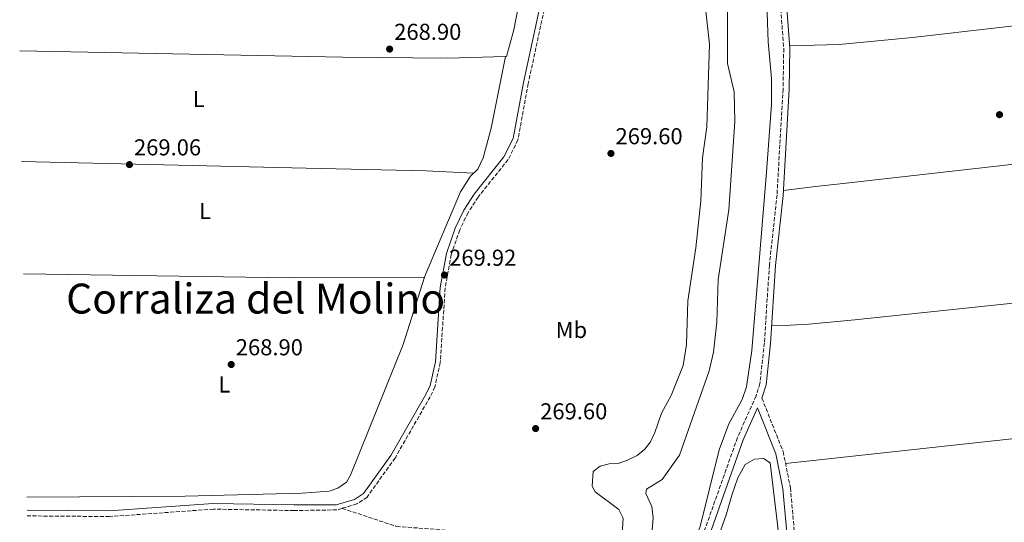
# Model space of a CAD drawing. Units: metres. Extents: x 615412 to 618893, y 4659980 to 4662350.
# Drawn here: x 615420 to 615848, y 4661534 to 4661752 of the extents above; entities that cross this region are included whole.
import ezdxf
from ezdxf.enums import TextEntityAlignment as Align

# ---------------------------------------------------------------- set-up
doc = ezdxf.new("R2010")
doc.units = ezdxf.units.M
doc.header["$MEASUREMENT"] = 0
doc.linetypes.add('DGN Style 3', pattern=[2.435891, 1.739922, -0.695969])
for name, color, linetype, lineweight in [('Acequia sin especificar', 4, 'Continuous', 0), ('Camino', 7, 'DGN Style 3', 0), ('Cota de punto acotado terreno', 7, 'Continuous', 0), ('Curva de nivel intermedia', 30, 'Continuous', 0), ('Estanque', 4, 'Continuous', 0), ('Etiqueta de uso rústico', 92, 'Continuous', 0), ('Línea de cambio de uso (parcela vista)', 92, 'Continuous', 0), ('Margen derecho', 7, 'Continuous', 0), ('Punto acotado terreno (símbolo)', 7, 'Continuous', 0), ('Senda', 7, 'DGN Style 3', 0), ('Texto de Corraliza', 7, 'Continuous', 0)]:
    doc.layers.add(name, color=color, linetype=linetype, lineweight=lineweight)
doc.styles.add('Style-Arial', font='arial.ttf')

# ---------------------------------------------------------------- blocks, each defined once
blk = doc.blocks.new('5PATER')
at = {"layer": 'Estanque', "linetype": 'Continuous', "lineweight": 0}
h = blk.add_hatch(color=51, dxfattribs=at)
edge = h.paths.add_edge_path()
edge.add_ellipse((0, 0), major_axis=(-0.11, -0.111), ratio=0.999422, start_angle=0, end_angle=360)

msp = doc.modelspace()

# ---------------------------------------------------------------- linework, layer by layer
at = {"layer": 'Acequia sin especificar', "color": 4, "linetype": 'Continuous', "lineweight": 0}
for points in [[(615743.88, 4661776.16, 254.76), (615744.99, 4661742.61, 254.76), (615746.39, 4661726.66, 254.76), (615746.39, 4661715.37, 254.89), (615744.33, 4661685.91, 255.12), (615737.86, 4661608.5, 254.52), (615735.57, 4661592.67, 254.36), (615733.73, 4661587.12, 254.29), (615727.93, 4661576.57, 254.13), (615723.67, 4661565.31, 253.97), (615715.26, 4661531.41, 254.13), (615709.1, 4661520, 254.55), (615697.98, 4661488.24, 254.55), (615688.03, 4661466.4, 254.55), (615669.73, 4661433.85, 254.76), (615655.62, 4661405.12, 254.95), (615642.17, 4661383.23, 254.76), (615629.51, 4661353.85, 254.97), (615613.79, 4661328.65, 254.97), (615606.96, 4661311.51, 254.97), (615594.72, 4661292.52, 255.18), (615558.78, 4661247.83, 254.97), (615518.28, 4661167.21, 254.97)], [(616038.21, 4661771.75, 257.34), (615996.58, 4661766.41, 255.91), (615807.64, 4661744.47, 255.92), (615775.77, 4661741.51, 256.18), (615754.38, 4661740.82, 256.98)], [(615751.65, 4661677.93, 257.4), (615765.6, 4661679.73, 255.74), (615777.5, 4661681.11, 255.35), (615981.15, 4661704.11, 255.51), (616028.75, 4661710.33, 255.71), (616044.26, 4661711.86, 257.26)], [(616050.07, 4661651.25, 257.17), (615994.31, 4661644.12, 256.37), (615782.6, 4661621.84, 256.12), (615762.6, 4661619.91, 255.29), (615754.64, 4661619.48, 255.58), (615746.54, 4661619.36, 256.88)], [(616055.16, 4661591.68, 257.08), (616044.78, 4661591.18, 255.65), (616027.63, 4661589.41, 255.6), (615752.53, 4661559.4, 256.25)]]:
    msp.add_polyline3d(points, dxfattribs=at)
at = {"layer": 'Camino', "color": 7, "linetype": 'DGN Style 3', "lineweight": 0}
for points in [[(615746.68, 4661807.94, 256.36), (615751.76, 4661739.67, 256.99), (615751.45, 4661722.11, 257.2), (615748.84, 4661676.1, 257.41), (615745.54, 4661645.59, 257.2), (615743.34, 4661611.73, 256.78), (615741.4, 4661594.11, 256.57), (615739.73, 4661588.69, 256.36), (615731.65, 4661570.61, 256.99), (615700.02, 4661481.28, 256.78), (615678.7, 4661437.09, 256.99), (615643.69, 4661369.09, 257.41), (615612.52, 4661311.15, 256.78), (615601.16, 4661292.75, 256.78), (615589.76, 4661276.45, 256.78), (615569.46, 4661251.79, 256.57), (615563.44, 4661242.5, 256.78), (615536.87, 4661190.68, 256.36)], [(615645.9, 4661780.13, 269.33), (615648.01, 4661776.87, 269.33), (615649.59, 4661772.69, 269.33), (615650.3, 4661768.54, 269.33), (615640.78, 4661724.5, 269.74), (615636.33, 4661699.96, 269.74), (615632.08, 4661691.42, 269.65), (615619.02, 4661675.11, 269.54), (615614.68, 4661668.39, 269.74), (615611.02, 4661660.87, 269.74), (615607.36, 4661650.09, 269.86), (615604.7, 4661635.65, 269.95), (615602.6, 4661603.26, 270.16), (615600.23, 4661592.63, 269.96), (615598.24, 4661588.35, 269.95), (615582.94, 4661561.73, 269.95), (615570.8, 4661544.73, 270.16), (615566.34, 4661541.78, 269.74), (615559.93, 4661539.85, 269.65)], [(615742.26, 4661587.74, 256.95), (615751.52, 4661564.51, 256.25), (615754.64, 4661548.81, 256.25), (615761.14, 4661477.37, 256.02), (615772.49, 4661375.05, 255.62), (615779.26, 4661292.97, 255.73), (615790.44, 4661188.73, 255.83), (615793.18, 4661156.6, 255.83), (615793.9, 4661154.09, 255.83), (615798.72, 4661148.42, 255.83)], [(615559.93, 4661539.85, 269.65), (615557.72, 4661539.19, 269.61), (615539.05, 4661538.91, 268.89), (615504.06, 4661539.5, 268.89), (615458.88, 4661536.29, 268.73), (615423.24, 4661536.58, 268.69)]]:
    msp.add_polyline3d(points, dxfattribs=at)
at = {"layer": 'Curva de nivel intermedia', "color": 30, "linetype": 'Continuous', "lineweight": 0, "flags": 128}
for points, elevation in [([(615681.35, 4661524.2), (615682, 4661535.65), (615680.14, 4661539.41), (615669.92, 4661547.03), (615668.57, 4661549.55), (615668.95, 4661555.94), (615672.04, 4661558.19), (615675.92, 4661559.15), (615679.92, 4661559.34), (615683.95, 4661560.84), (615688.09, 4661562.87), (615691.45, 4661565.55), (615693.83, 4661568.76), (615695.83, 4661572.8), (615698.74, 4661581.21), (615702.83, 4661588.88), (615708.06, 4661602.01), (615709.59, 4661611.05), (615710.12, 4661630.1), (615713.57, 4661653.05), (615715.72, 4661673.54), (615716.48, 4661692.18), (615718.35, 4661705.69), (615719.54, 4661741.58), (615717.59, 4661758.49)], 265), ([(615727.33, 4661755.54), (615727.27, 4661733.22), (615730.21, 4661720.89), (615730.51, 4661707.92), (615727.96, 4661669.64), (615723.35, 4661639.39), (615722.64, 4661620.72), (615721.22, 4661607.79), (615719.42, 4661599.59), (615706.51, 4661562.91), (615699.01, 4661552.4), (615692.09, 4661548.15), (615691.92, 4661546.3), (615694.53, 4661540.63), (615695.02, 4661535.69), (615694.37, 4661527.26)], 260)]:
    msp.add_lwpolyline(points, dxfattribs=dict(at, elevation=elevation))
at = {"layer": 'Línea de cambio de uso (parcela vista)', "color": 92, "linetype": 'Continuous', "lineweight": 0, "extrusion": (0.000188666, -0.004756, 0.999989), "elevation": -21786.49, "flags": 128}
msp.add_lwpolyline([(615421.46, 4661590.87), (615537.36, 4661589.16), (615595.66, 4661589.37)], dxfattribs=at)
at = {"layer": 'Línea de cambio de uso (parcela vista)', "color": 92, "linetype": 'Continuous', "lineweight": 0}
for points in [[(615630.95, 4661736.19, 269.39), (615631.36, 4661736.2, 269.39), (615634.49, 4661747.88, 269.39), (615639.47, 4661773.28, 269.39), (615639.53, 4661775.93, 269.39), (615638.46, 4661779.69, 269.39), (615635.46, 4661782.41, 269.39), (615630.78, 4661783.35, 269.39), (615585.15, 4661782.12, 269.61), (615565.84, 4661784.71, 269.39)], [(615419.94, 4661738.63, 270.14), (615560.3, 4661735.89, 269.18), (615605.81, 4661735.53, 269.39), (615630.95, 4661736.19, 269.39)], [(615630.95, 4661736.19, 269.39), (615624.63, 4661705.14, 269.39), (615621.22, 4661692.19, 269.26), (615618.91, 4661687.21, 269.39), (615615.66, 4661684.18, 269.39), (615611.43, 4661677.38, 269.39), (615596.12, 4661641.52, 269.39), (615595.72, 4661640.26, 269.38)], [(615420.72, 4661690.66, 270.29), (615544.32, 4661687.72, 269.6), (615596.41, 4661686.6, 269.18), (615617.05, 4661685.48, 269.39)], [(615595.72, 4661640.26, 269.38), (615586.42, 4661611.03, 269.18), (615563.58, 4661554.27, 270.07), (615561.81, 4661551.29, 270.02), (615558.11, 4661548.58, 269.81), (615554.29, 4661547.34, 269.64), (615542.55, 4661546.41, 269.18), (615491.76, 4661545.13, 269.18), (615423.11, 4661544.65, 269.19)], [(615709.26, 4661487.43, 255.41), (615726.87, 4661537.43, 255.41), (615729.26, 4661545.63, 255.83), (615731.89, 4661553.08, 255.71), (615735.06, 4661558.88, 255.62), (615739.02, 4661561.28, 255.62), (615743.03, 4661561.5, 255.62), (615745.84, 4661559.7, 255.62), (615751.1, 4661515.92, 255.62)]]:
    msp.add_polyline3d(points, dxfattribs=at)
at = {"layer": 'Margen derecho', "color": 7, "linetype": 'Continuous', "lineweight": 0}
for points in [[(615754.32, 4662153.08, 257.01), (615754.3, 4662152.05, 256.99), (615752.43, 4662143.71, 256.99), (615739.19, 4662016.71, 257.2), (615728.67, 4661926.74, 257.2), (615729.63, 4661917.06, 257.2), (615736.15, 4661892.42, 256.99), (615740.8, 4661871.25, 256.99), (615749.37, 4661808.22, 256.36), (615754.46, 4661739.75, 256.99), (615754.16, 4661722.01, 257.2), (615751.53, 4661675.88, 257.41), (615748.24, 4661645.36, 257.2), (615746.03, 4661611.5, 256.78), (615744.06, 4661593.56, 256.57), (615742.26, 4661587.74, 256.95)], [(615648.11, 4661768.58, 269.33), (615638.67, 4661724.92, 269.74), (615634.27, 4661700.64, 269.74), (615630.26, 4661692.59, 269.65), (615617.28, 4661676.37, 269.54), (615612.8, 4661669.45, 269.74), (615609.03, 4661661.69, 269.74), (615605.27, 4661650.63, 269.86), (615602.56, 4661635.91, 269.95), (615600.47, 4661603.57, 270.16), (615598.18, 4661593.32, 269.96), (615596.33, 4661589.34, 269.95), (615581.13, 4661562.89, 269.95), (615569.29, 4661546.3, 270.16), (615565.41, 4661543.74, 269.74), (615557.39, 4661541.34, 269.61), (615539.09, 4661541.36, 268.89), (615503.99, 4661541.95, 268.89), (615458.81, 4661538.74, 268.73), (615423.2, 4661539.03, 268.69)], [(615539.29, 4661189.47, 256.36), (615565.79, 4661241.14, 256.78), (615571.64, 4661250.19, 256.57), (615591.91, 4661274.81, 256.78), (615603.42, 4661291.27, 256.78), (615614.86, 4661309.8, 256.78), (615646.08, 4661367.83, 257.41), (615681.12, 4661435.88, 256.99), (615702.52, 4661480.24, 256.78), (615734.16, 4661569.61, 256.99), (615740.39, 4661583.55, 256.86), (615748.35, 4661563.58, 256.25), (615751.39, 4661548.34, 256.25), (615757.87, 4661477.04, 256.02), (615769.22, 4661374.74, 255.62), (615775.99, 4661292.66, 255.73), (615787.16, 4661188.41, 255.83)]]:
    msp.add_polyline3d(points, dxfattribs=at)
at = {"layer": 'Senda', "color": 7, "linetype": 'DGN Style 3', "lineweight": 0}
msp.add_polyline3d([(615559.93, 4661539.85, 269.65), (615583.63, 4661532.01, 270.05), (615604.64, 4661530.42, 270.06), (615608.61, 4661529.91, 270.27), (615612.37, 4661528.56, 270.28), (615619.17, 4661523.72, 269.78)], dxfattribs=at)

# ---------------------------------------------------------------- block references
at = {"layer": 'Punto acotado terreno (símbolo)', "color": 7, "linetype": 'Continuous', "lineweight": 0, "xscale": 10, "yscale": 10, "zscale": 10}
for p in [(615580.6, 4661739.46, 268.9), (615845.46, 4661710.95, 255.51), (615676.72, 4661694.1, 269.6), (615467.59, 4661689.25, 269.06), (615604.4, 4661641.28, 269.92), (615511.81, 4661602.37, 268.9), (615644, 4661574.54, 269.6)]:
    msp.add_blockref('5PATER', p, dxfattribs=at)

# ---------------------------------------------------------------- texts
at = {"layer": 'Cota de punto acotado terreno', "color": 7, "linetype": 'Continuous', "lineweight": 0, "style": 'Style-Arial'}
for s, p in [('268.90', (615582.59, 4661743.46, 268.9)), ('269.60', (615678.7, 4661698.1, 269.6)), ('269.06', (615469.58, 4661693.25, 269.06)), ('269.92', (615606.45, 4661645.28, 269.92)), ('268.90', (615513.79, 4661606.37, 268.9)), ('269.60', (615645.98, 4661578.54, 269.6))]:
    msp.add_text(s, height=7, dxfattribs=at).set_placement(p)
at = {"layer": 'Etiqueta de uso rústico', "color": 92, "linetype": 'Continuous', "lineweight": 0, "style": 'Style-Arial'}
for s, p in [('L', (615497.7, 4661717.74, 269.23)), ('L', (615500.4, 4661669.07, 269.35)), ('Mb', (615659.53, 4661617.41, 269.5)), ('L', (615508.87, 4661593.69, 269.12))]:
    msp.add_text(s, height=7, dxfattribs=at).set_placement(p, align=Align.MIDDLE_CENTER)
at = {"layer": 'Texto de Corraliza', "color": 7, "linetype": 'Continuous', "lineweight": 0, "style": 'Style-Arial'}
msp.add_text('Corraliza del Molino', height=13, dxfattribs=at).set_placement((615440.13, 4661624.52, 269.39))

doc.saveas('drawing.dxf')
